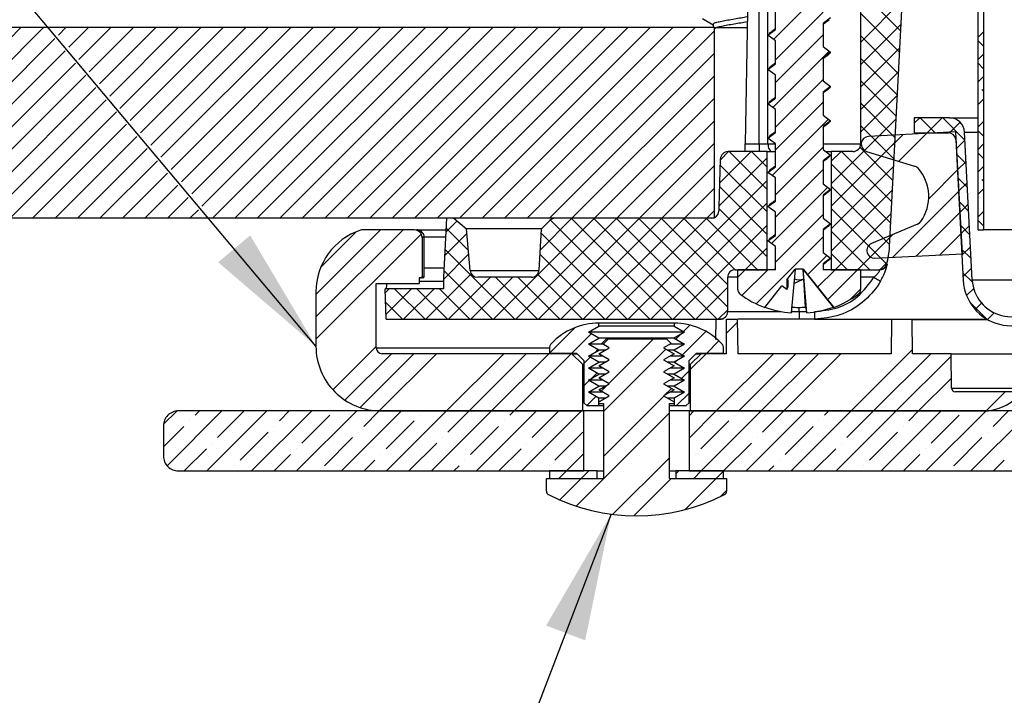
# Model space of a CAD drawing. Units: inches. Extents: x 2 to 154, y 1 to 99.
# Drawn here: x 19 to 27, y 19 to 24 of the extents above; entities that cross this region are included whole.
import ezdxf

# ---------------------------------------------------------------- set-up
doc = ezdxf.new("R2010")
doc.units = ezdxf.units.IN
doc.header["$MEASUREMENT"] = 0
doc.linetypes.add('SLD-Solid', pattern=[0])
doc.styles.get("Standard").update_dxf_attribs({"font": 'GOTHIC.TTF'})
doc.dimstyles.new('SLDDIMSTYLE3', dxfattribs={"dimtxt": 0, "dimasz": 1, "dimexe": 0, "dimexo": 0.0625, "dimgap": 0, "dimtad": 0, "dimtih": 1, "dimtoh": 1, "dimdec": 0, "dimrnd": 1e-09, "dimzin": 0, "dimdsep": 46, "dimtxsty": 'Standard', "dimsah": 1, "dimcen": 0.09, "dimadec": 0, "dimazin": 0, "dimtfac": 1, "dimtdec": 0, "dimtofl": 0, "dimtmove": 0, "dimatfit": 3, "dimfxl": 0, "dimfrac": 2, "dimtolj": 1, "dimtzin": 0, "dimarcsym": 0})

# ---------------------------------------------------------------- blocks, each defined once
blk = doc.blocks.new('SW_HATCH_1')
at = {"color": 0, "linetype": 'SLD-Solid', "lineweight": 0}
for p, q in [((-1.2433, -6.5466), (-1.6331, -6.9364)), ((-0.9473, -6.5556), (-0.6317, -6.8712)), ((-0.619, -6.6294), (-0.9473, -6.9577)), ((-1.2433, -6.7233), (-1.6183, -7.0983)), ((-0.9473, -6.7324), (-0.6405, -7.0392)), ((-7.5515, -6.8444), (-9.0515, -8.3444)), ((-7.3747, -6.8444), (-8.8747, -8.3444)), ((-7.1979, -6.8444), (-7.2565, -6.9029)), ((-7.0212, -6.8444), (-7.1759, -6.9991)), ((-6.8444, -6.8444), (-7.0953, -7.0953)), ((-6.6676, -6.8444), (-7.0148, -7.1915)), ((-6.4908, -6.8444), (-6.9342, -7.2877)), ((-6.3141, -6.8444), (-6.8536, -7.3839)), ((-6.1373, -6.8444), (-6.773, -7.4802)), ((-5.9605, -6.8444), (-6.6925, -7.5764)), ((-5.7837, -6.8444), (-6.6119, -7.6726)), ((-5.607, -6.8444), (-6.5313, -7.7688)), ((-5.4302, -6.8444), (-6.4507, -7.865)), ((-5.2534, -6.8444), (-6.3702, -7.9612)), ((-5.0766, -6.8444), (-6.2896, -8.0574)), ((-4.8998, -6.8444), (-6.209, -8.1536)), ((-4.7231, -6.8444), (-6.1284, -8.2498)), ((-4.5463, -6.8444), (-6.0463, -8.3444)), ((-4.3695, -6.8444), (-5.8695, -8.3444)), ((-4.1927, -6.8444), (-5.6927, -8.3444)), ((-4.016, -6.8444), (-5.516, -8.3444)), ((-3.8392, -6.8444), (-5.3392, -8.3444)), ((-3.6624, -6.8444), (-5.1624, -8.3444)), ((-3.4856, -6.8444), (-4.9856, -8.3444)), ((-3.3089, -6.8444), (-4.8089, -8.3444)), ((-3.1321, -6.8444), (-4.6321, -8.3444)), ((-2.9553, -6.8444), (-4.4553, -8.3444)), ((-2.7785, -6.8444), (-4.2785, -8.3444)), ((-2.6018, -6.8444), (-4.1018, -8.3444)), ((-2.425, -6.8444), (-3.925, -8.3444)), ((-2.2482, -6.8444), (-3.7482, -8.3444)), ((-2.0968, -6.8697), (-3.5714, -8.3444)), ((-0.6288, -6.816), (-0.9473, -7.1345)), ((0.0182, -6.8761), (-0.0268, -6.921)), ((-7.2844, -6.9309), (-8.6979, -8.3444)), ((-1.2433, -6.9001), (-1.6183, -7.2751)), ((-0.9473, -6.9092), (-0.6493, -7.2071)), ((0.0182, -6.9908), (-0.0268, -6.9458)), ((-7.2039, -7.0271), (-8.5212, -8.3444)), ((-2.0968, -7.0465), (-3.3946, -8.3444)), ((-1.1961, -7.0297), (-1.6386, -7.4722)), ((-0.6386, -7.0026), (-0.9473, -7.3112)), ((-7.1233, -7.1233), (-8.3444, -8.3444)), ((-0.9473, -7.086), (-0.6581, -7.3751)), ((0.0182, -7.0528), (-0.0268, -7.0978)), ((0.0182, -7.1676), (-0.0268, -7.1226)), ((-0.6484, -7.1891), (-0.9473, -7.488)), ((-7.0427, -7.2195), (-8.1676, -8.3444)), ((-2.0968, -7.2233), (-3.2179, -8.3444)), ((-1.2433, -7.2537), (-1.6183, -7.6287)), ((-0.9473, -7.2627), (-0.6669, -7.5431)), ((0.0182, -7.2296), (-0.0268, -7.2746)), ((-6.9621, -7.3157), (-7.9908, -8.3444)), ((0.0182, -7.3444), (0.0051, -7.3312)), ((-6.8816, -7.4119), (-7.8141, -8.3444)), ((-2.0968, -7.4001), (-3.0411, -8.3444)), ((-1.2433, -7.4304), (-1.6183, -7.8054)), ((-0.6581, -7.3757), (-0.9473, -7.6648)), ((0.0182, -7.4064), (-0.0268, -7.4514)), ((-6.801, -7.5081), (-7.6373, -8.3444)), ((-0.9473, -7.4395), (-0.6757, -7.7111)), ((-2.0968, -7.5768), (-2.8643, -8.3444)), ((-1.2016, -7.5656), (-1.6441, -8.0081)), ((-0.6679, -7.5622), (-1.1788, -8.073)), ((-0.4833, -7.5544), (-0.5258, -7.5968)), ((-0.4789, -7.5544), (-0.3608, -7.6725)), ((-0.3065, -7.5544), (-0.4246, -7.6725)), ((-0.3021, -7.5544), (-0.1276, -7.7289)), ((0.0182, -7.5832), (-0.0268, -7.6282)), ((-6.7204, -7.6043), (-7.4605, -8.3444)), ((-0.9473, -7.6163), (-0.6845, -7.879)), ((-0.1648, -7.5894), (-0.2485, -7.6732)), ((0.0182, -7.6979), (-0.0268, -7.6529)), ((-6.6398, -7.7005), (-7.2837, -8.3444)), ((-0.8023, -7.6966), (-0.9164, -7.8107)), ((-0.6157, -7.6868), (-0.7831, -7.8542)), ((-0.4292, -7.677), (-0.6477, -7.8956)), ((-0.1276, -7.729), (-0.195, -7.7964)), ((-6.5593, -7.7967), (-7.107, -8.3444)), ((-2.0968, -7.7536), (-2.6875, -8.3444)), ((-1.809, -7.8194), (-2.0551, -8.0655)), ((-1.9858, -7.8194), (-2.0504, -7.884)), ((-1.9816, -7.8194), (-1.6828, -8.1182)), ((-1.8048, -7.8194), (-1.6828, -7.9415)), ((-1.2433, -7.784), (-1.6183, -8.159)), ((-0.6777, -7.7488), (-1.1788, -8.2498)), ((-1.1019, -7.8194), (-1.1788, -7.8963)), ((-1.0977, -7.8194), (-0.7021, -8.215)), ((-0.9541, -7.7862), (-0.6933, -8.047)), ((0.0182, -7.7599), (-0.0268, -7.8049)), ((-6.4787, -7.8929), (-6.9302, -8.3444)), ((-1.6828, -7.8699), (-2.0599, -8.2471)), ((-0.1927, -7.8405), (-0.1178, -7.9154)), ((-0.1188, -7.897), (-0.1862, -7.9644)), ((0.0182, -7.8747), (-0.0268, -7.8297)), ((-2.0968, -7.9304), (-2.5108, -8.3444)), ((-2.0515, -7.9263), (-1.6828, -8.295)), ((-1.2433, -7.9608), (-1.6183, -8.3358)), ((-1.1788, -7.9151), (-0.7109, -8.3829)), ((-0.6875, -7.9353), (-1.1788, -8.4266)), ((-0.1825, -7.9607), (-0.4125, -8.1907)), ((0.0182, -7.9367), (-0.0268, -7.9817)), ((-6.3981, -7.9891), (-6.7534, -8.3444)), ((-1.6828, -8.0467), (-2.7754, -9.1394)), ((-0.1829, -8.0271), (-0.108, -8.102)), ((0.0182, -8.0515), (0.0051, -8.0383)), ((-6.3175, -8.0853), (-6.5766, -8.3444)), ((-2.0968, -8.1072), (-2.334, -8.3444)), ((-2.056, -8.0986), (-1.6828, -8.4718)), ((-1.2071, -8.1014), (-1.6496, -8.5439)), ((-1.1788, -8.0919), (-0.7197, -8.5509)), ((-0.6973, -8.1219), (-1.1788, -8.6034)), ((-0.1737, -8.1287), (-0.6974, -8.6524)), ((-0.11, -8.0649), (-0.1774, -8.1324)), ((0.0182, -8.1135), (-0.0268, -8.1585)), ((-6.237, -8.1815), (-6.3998, -8.3444)), ((-6.1564, -8.2777), (-6.2231, -8.3444)), ((-1.6828, -8.2235), (-2.5987, -9.1394)), ((-2.0968, -8.2839), (-2.1572, -8.3444)), ((-2.0607, -8.2706), (-1.6828, -8.6486)), ((-1.1788, -8.2687), (-0.7431, -8.7044)), ((-0.1732, -8.2136), (-0.0983, -8.2885)), ((-0.1012, -8.2329), (-0.1686, -8.3003)), ((-3.0411, -8.3444), (-3.8361, -9.1394)), ((-2.8643, -8.3444), (-3.6593, -9.1394)), ((-2.6875, -8.3444), (-3.4825, -9.1394)), ((-3.2179, -8.3444), (-3.4694, -8.5959)), ((-3.3872, -8.3584), (-2.6061, -9.1394)), ((-2.5108, -8.3444), (-3.3058, -9.1394)), ((-3.2244, -8.3444), (-2.4294, -9.1394)), ((-2.334, -8.3444), (-3.129, -9.1394)), ((-3.0476, -8.3444), (-2.2526, -9.1394)), ((-2.1572, -8.3444), (-2.9522, -9.1394)), ((-2.8708, -8.3444), (-2.0758, -9.1394)), ((-2.694, -8.3444), (-1.9933, -9.0452)), ((-2.5173, -8.3444), (-1.9933, -8.8684)), ((-2.3405, -8.3444), (-1.9354, -8.7494)), ((-2.1637, -8.3444), (-1.7587, -8.7494)), ((-1.2433, -8.3143), (-1.6183, -8.6893)), ((-0.707, -8.3084), (-1.148, -8.7494)), ((-0.1649, -8.2966), (-0.5109, -8.6426)), ((0.0182, -8.2903), (-0.0268, -8.3353)), ((0.0182, -8.405), (-0.0268, -8.36)), ((-4.7237, -8.436), (-5.2318, -8.9441)), ((-4.5469, -8.436), (-5.2318, -9.1208)), ((-4.122, -8.3647), (-4.211, -8.4537)), ((-4.2093, -8.4202), (-4.0333, -8.5962)), ((-1.6828, -8.4003), (-2.4219, -9.1394)), ((-0.1634, -8.4002), (-0.0885, -8.4751)), ((-0.0924, -8.4009), (-0.1598, -8.4683)), ((-4.4036, -8.4695), (-5.2318, -9.2976)), ((-4.9162, -8.4518), (-5.1932, -8.7288)), ((-4.0448, -8.4642), (-4.2208, -8.6402)), ((-3.4623, -8.46), (-2.7829, -9.1394)), ((-1.2433, -8.4911), (-1.7698, -9.0176)), ((-1.1788, -8.4455), (-0.8748, -8.7494)), ((-0.7168, -8.495), (-0.9712, -8.7494)), ((-0.6954, -8.4736), (-0.8718, -8.65)), ((-0.1561, -8.4646), (-0.3243, -8.6328)), ((-4.2181, -8.5881), (-3.6668, -9.1394)), ((-1.6828, -8.577), (-1.8551, -8.7494)), ((-0.1536, -8.5867), (-0.0787, -8.6616)), ((-0.0836, -8.5689), (-0.151, -8.6363)), ((-4.0306, -8.6268), (-4.2297, -8.8259)), ((-3.4711, -8.628), (-2.9597, -9.1394)), ((-1.2126, -8.6372), (-1.3651, -8.7898)), ((-1.1788, -8.6222), (-1.0516, -8.7494)), ((-1.8551, -8.7494), (-1.9138, -8.8081)), ((-1.6783, -8.7494), (-1.8815, -8.9526)), ((-1.148, -8.7494), (-1.2863, -8.8877)), ((-0.9712, -8.7494), (-1.2076, -8.9857)), ((-0.7407, -8.6956), (-0.794, -8.749)), ((-0.0748, -8.7368), (-0.1422, -8.8043)), ((-4.0096, -8.7826), (-4.3664, -9.1394)), ((-4.2269, -8.7561), (-3.8436, -9.1394)), ((-3.8596, -8.8094), (-4.1896, -9.1394)), ((-3.6829, -8.8094), (-4.0129, -9.1394)), ((-3.82, -8.8094), (-3.49, -9.1394)), ((-3.6432, -8.8094), (-3.3132, -9.1394)), ((-3.4899, -8.7859), (-3.1365, -9.1394)), ((-0.1438, -8.7733), (-0.0683, -8.8488)), ((-4.6568, -8.8994), (-4.6858, -8.9284)), ((-4.48, -8.8994), (-4.6798, -9.0992)), ((-4.6139, -8.8994), (-4.3739, -9.1394)), ((-4.3032, -8.8994), (-4.5432, -9.1394)), ((-4.4371, -8.8994), (-4.1971, -9.1394)), ((-4.2604, -8.8994), (-4.0204, -9.1394)), ((-1.9933, -8.8876), (-2.2451, -9.1394)), ((-0.9478, -8.9027), (-1.0295, -8.9844)), ((-0.0586, -8.8975), (-0.1144, -8.9532)), ((-4.683, -9.007), (-4.5507, -9.1394)), ((-0.0892, -9.0047), (0.0443, -9.1382)), ((0.0031, -9.0125), (-0.0471, -9.0627)), ((-1.9933, -9.0643), (-2.0683, -9.1394)), ((0.1031, -9.0893), (0.0506, -9.1418)), ((-3.1957, -9.2061), (-3.3959, -9.4063)), ((-3.0061, -9.1933), (-3.0072, -9.1943)), ((-2.291, -9.1853), (-2.3419, -9.2362)), ((-1.9179, -9.1657), (-2.0022, -9.25)), ((-3.0663, -9.2535), (-3.2191, -9.4063)), ((-2.3644, -9.2587), (-2.4018, -9.2961)), ((-2.1642, -9.2353), (-2.3497, -9.4207)), ((-4.7577, -9.3539), (-5.0985, -9.6947)), ((-2.9302, -9.2941), (-2.9729, -9.3369)), ((-2.5766, -9.2941), (-2.9285, -9.646)), ((-2.062, -9.3098), (-2.1585, -9.4063)), ((-4.6381, -9.411), (-5.0033, -9.7763)), ((-4.4613, -9.411), (-4.8846, -9.8344)), ((-4.2845, -9.411), (-4.7344, -9.8609)), ((-3.7542, -9.411), (-4.2042, -9.861)), ((-3.5774, -9.411), (-4.0274, -9.861)), ((-3.4006, -9.411), (-3.8506, -9.861)), ((-3.2239, -9.411), (-3.6739, -9.861)), ((-3.074, -9.438), (-3.1242, -9.4882)), ((-3.0141, -9.3781), (-3.036, -9.4)), ((-2.4805, -9.3747), (-2.9707, -9.8649)), ((-2.1632, -9.411), (-2.2856, -9.5335)), ((-1.6329, -9.411), (-2.0829, -9.861)), ((-1.4561, -9.411), (-1.9061, -9.861)), ((-1.2793, -9.411), (-1.7293, -9.861)), ((-1.1025, -9.411), (-1.5525, -9.861)), ((-0.54, -9.3789), (-1.0222, -9.861)), ((-0.3954, -9.411), (-0.8454, -9.861)), ((-0.2364, -9.4288), (-0.6687, -9.861)), ((-2.3933, -9.4643), (-2.4096, -9.4806)), ((-3.0218, -9.5626), (-3.0649, -9.6056)), ((-2.2974, -9.5453), (-2.3574, -9.6052)), ((-3.0817, -9.6225), (-3.1242, -9.6649)), ((-2.94, -9.6576), (-2.9884, -9.7059)), ((-0.2334, -9.6026), (-0.4919, -9.861)), ((-3.0296, -9.7471), (-3.1014, -9.8189)), ((-2.4959, -9.7438), (-2.9707, -10.2185)), ((-2.436, -9.6839), (-2.492, -9.7398)), ((-2.2974, -9.7221), (-2.3951, -9.8197)), ((0.1884, -9.711), (0.039, -9.8605)), ((-6.3262, -9.8618), (-6.4306, -9.9661)), ((-5.972, -9.861), (-6.403, -10.2921)), ((-6.1821, -9.8944), (-6.1487, -9.861)), ((-5.6184, -9.861), (-6.0908, -10.3335)), ((-6.0053, -10.0712), (-5.7952, -9.861)), ((-5.2649, -9.861), (-5.7373, -10.3335)), ((-5.5192, -9.9386), (-5.4416, -9.861)), ((-4.9113, -9.861), (-5.3837, -10.3335)), ((-5.3424, -10.1154), (-5.1215, -9.8944)), ((-4.5577, -9.861), (-5.0302, -10.3335)), ((-4.8563, -9.9828), (-4.7345, -9.861)), ((-4.2042, -9.861), (-4.6766, -10.3335)), ((-4.4144, -9.8944), (-4.4144, -9.8944)), ((-3.8506, -9.861), (-4.3231, -10.3335)), ((-4.1934, -10.027), (-4.0274, -9.861)), ((-3.4971, -9.861), (-3.9695, -10.3335)), ((-3.7073, -9.8944), (-3.6739, -9.861)), ((-3.1435, -9.861), (-3.616, -10.3335)), ((-3.5305, -10.0712), (-3.3203, -9.861)), ((-2.451, -9.8756), (-3.1862, -10.6108)), ((-3.136, -9.8535), (-3.1435, -9.861)), ((-2.0829, -9.861), (-2.2974, -10.0756)), ((-2.2974, -9.8988), (-2.2596, -9.861)), ((-1.7293, -9.861), (-2.2018, -10.3335)), ((-1.9395, -9.8944), (-1.9395, -9.8944)), ((-1.3758, -9.861), (-1.8482, -10.3335)), ((-1.7185, -10.027), (-1.5525, -9.861)), ((-1.0222, -9.861), (-1.4947, -10.3335)), ((-1.2324, -9.8944), (-1.199, -9.861)), ((-0.6687, -9.861), (-1.1411, -10.3335)), ((-1.0556, -10.0712), (-0.8454, -9.861)), ((-0.3151, -9.861), (-0.7875, -10.3335)), ((-0.5695, -9.9386), (-0.4919, -9.861)), ((0.0384, -9.861), (-0.434, -10.3335)), ((-0.3927, -10.1154), (-0.1717, -9.8944)), ((0.392, -9.861), (-0.0804, -10.3335)), ((0.0934, -9.9828), (0.2152, -9.861)), ((-6.4313, -10.1436), (-6.2705, -9.9828)), ((-6.2263, -9.9386), (-6.2263, -9.9386)), ((-5.5634, -9.9828), (-5.5634, -9.9828)), ((-4.6795, -10.1596), (-4.4586, -9.9386)), ((-4.0166, -10.2038), (-3.7956, -9.9828)), ((-3.7514, -9.9386), (-3.7514, -9.9386)), ((-2.2047, -10.1596), (-1.9837, -9.9386)), ((-1.5417, -10.2038), (-1.3208, -9.9828)), ((-1.2766, -9.9386), (-1.2766, -9.9386)), ((-0.6137, -9.9828), (-0.6137, -9.9828)), ((-5.8286, -10.248), (-5.6076, -10.027)), ((-4.9005, -10.027), (-4.9005, -10.027)), ((-3.3537, -10.248), (-3.1327, -10.027)), ((-0.8788, -10.248), (-0.6579, -10.027)), ((0.0493, -10.027), (0.0493, -10.027)), ((-6.0495, -10.1154), (-6.0495, -10.1154)), ((-5.1657, -10.2922), (-4.9447, -10.0712)), ((-4.4999, -10.3335), (-4.2818, -10.1154)), ((-4.2376, -10.0712), (-4.2376, -10.0712)), ((-3.5747, -10.1154), (-3.5747, -10.1154)), ((-2.025, -10.3335), (-1.8069, -10.1154)), ((-1.7627, -10.0712), (-1.7627, -10.0712)), ((-1.0998, -10.1154), (-1.0998, -10.1154)), ((-0.2159, -10.2922), (0.0051, -10.0712)), ((-6.2676, -10.3335), (-6.0937, -10.1596)), ((-5.5605, -10.3335), (-5.4308, -10.2038)), ((-5.3866, -10.1596), (-5.3866, -10.1596)), ((-4.7237, -10.2038), (-4.7237, -10.2038)), ((-3.7927, -10.3335), (-3.6189, -10.1596)), ((-3.1242, -10.1953), (-3.2624, -10.3335)), ((-2.2488, -10.2038), (-2.2488, -10.2038)), ((-1.3179, -10.3335), (-1.144, -10.1596)), ((-0.6108, -10.3335), (-0.4811, -10.2038)), ((-0.4369, -10.1596), (-0.4369, -10.1596)), ((-5.8728, -10.2922), (-5.8728, -10.2922)), ((-4.8534, -10.3335), (-4.7679, -10.248)), ((-4.1463, -10.3335), (-4.105, -10.2922)), ((-4.0608, -10.248), (-4.0608, -10.248)), ((-3.3979, -10.2922), (-3.3979, -10.2922)), ((-2.451, -10.2291), (-2.898, -10.6761)), ((-2.2974, -10.2524), (-2.293, -10.248)), ((-1.6714, -10.3335), (-1.6301, -10.2922)), ((-1.5859, -10.248), (-1.5859, -10.248)), ((-0.923, -10.2922), (-0.923, -10.2922)), ((0.0963, -10.3335), (0.1818, -10.248)), ((-3.2624, -10.3335), (-3.3215, -10.3925)), ((-3.0856, -10.3335), (-3.1447, -10.3925)), ((-2.3785, -10.3335), (-2.4008, -10.3557)), ((-2.2018, -10.3335), (-2.2608, -10.3925)), ((-2.0258, -10.3343), (-2.084, -10.3925)), ((-3.1447, -10.3925), (-3.3139, -10.5618)), ((-2.4376, -10.3925), (-2.7327, -10.6877)), ((-2.084, -10.3925), (-2.3305, -10.639)), ((-2.0022, -10.4874), (-2.0496, -10.5349))]:
    blk.add_line(p, q, dxfattribs=at)

msp = doc.modelspace()

# ---------------------------------------------------------------- linework, layer by layer
at = {"color": 7, "linetype": 'SLD-Solid', "lineweight": 30}
for p, q in [((26.3668, 31.1726), (26.3668, 22.7326)), ((26.4118, 31.1652), (26.4118, 22.7326)), ((25.4458, 26.3789), (25.4458, 23.4089)), ((25.6728, 22.5975), (25.8539, 26.0522)), ((24.7753, 24.3092), (24.7753, 24.4906)), ((24.201, 24.3964), (24.2863, 24.3459)), ((24.5561, 24.448), (24.538, 23.4089)), ((25.2088, 24.3999), (25.1503, 24.3556)), ((24.2968, 24.3239), (15.063, 24.3239)), ((24.2863, 24.3495), (24.2863, 24.3239)), ((24.2968, 22.8239), (24.2968, 24.3239)), ((24.2968, 24.3239), (24.5539, 24.3239)), ((25.1503, 24.3556), (25.1503, 24.1742)), ((24.7168, 24.2649), (24.7753, 24.3092)), ((24.7168, 24.2649), (24.7309, 24.278)), ((24.7753, 24.2206), (24.7168, 24.2649)), ((24.7753, 24.0392), (24.7753, 24.2206)), ((25.1503, 24.1742), (25.2088, 24.1299)), ((25.2088, 24.1299), (25.1503, 24.0856)), ((25.1503, 24.0856), (25.1503, 23.9042)), ((24.7168, 23.9949), (24.7753, 24.0392)), ((24.7168, 23.9949), (24.7309, 24.008)), ((24.7753, 23.9506), (24.7168, 23.9949)), ((24.7753, 23.7692), (24.7753, 23.9506)), ((25.1503, 23.9042), (25.2088, 23.8599)), ((25.2088, 23.8599), (25.1503, 23.8156)), ((25.1503, 23.8156), (25.1503, 23.6342)), ((24.7168, 23.7249), (24.7753, 23.7692)), ((24.7168, 23.7249), (24.7309, 23.738)), ((24.7753, 23.6806), (24.7168, 23.7249)), ((24.7753, 23.4992), (24.7753, 23.6806)), ((25.1503, 23.6342), (25.2088, 23.5899)), ((25.2088, 23.5899), (25.1503, 23.5456)), ((25.1503, 23.5456), (25.1503, 23.3642)), ((25.8678, 23.6139), (25.8678, 23.4958)), ((26.1448, 23.6139), (25.8678, 23.6139)), ((26.1448, 23.6139), (26.3668, 23.6139)), ((24.7168, 23.4549), (24.7753, 23.4992)), ((24.7168, 23.4549), (24.7309, 23.468)), ((26.1956, 23.5034), (25.5075, 23.4673)), ((25.8678, 23.4958), (26.136, 23.4958)), ((26.2458, 22.5447), (26.1956, 23.5034)), ((26.3237, 22.3384), (26.2627, 23.502)), ((24.538, 23.4089), (24.6466, 23.4089)), ((24.6466, 23.4089), (24.6466, 23.3489)), ((24.6466, 23.4089), (24.7169, 23.4089)), ((24.7753, 23.4106), (24.7168, 23.4549)), ((24.7753, 23.2292), (24.7753, 23.4106)), ((26.195, 23.4398), (26.2529, 22.3347)), ((24.7108, 23.3489), (24.4034, 23.3489)), ((24.7108, 22.4189), (24.7108, 23.3489)), ((24.7108, 23.3489), (24.7753, 23.3489)), ((25.1503, 23.3642), (25.2088, 23.3199)), ((25.2088, 23.3199), (25.1503, 23.2756)), ((25.1748, 23.3489), (25.2148, 23.3489)), ((25.2148, 23.3489), (25.2148, 22.4189)), ((25.3858, 23.3489), (25.2148, 23.3489)), ((25.4931, 23.35), (25.8697, 23.2348)), ((24.3335, 22.9139), (24.3434, 23.2904)), ((25.1503, 23.2756), (25.1503, 23.0942)), ((24.7168, 23.1849), (24.7753, 23.2292)), ((24.7168, 23.1849), (24.7309, 23.198)), ((24.7753, 23.1406), (24.7168, 23.1849)), ((24.7753, 22.9592), (24.7753, 23.1406)), ((25.1503, 23.0942), (25.2088, 23.0499)), ((25.2088, 23.0499), (25.1503, 23.0056)), ((25.1503, 23.0056), (25.1503, 22.8242)), ((24.7168, 22.9149), (24.7753, 22.9592)), ((24.7168, 22.9149), (24.7309, 22.928)), ((24.7753, 22.8706), (24.7168, 22.9149)), ((24.7753, 22.6892), (24.7753, 22.8706)), ((24.2968, 22.8239), (14.688, 22.8239)), ((22.1883, 22.8239), (22.1639, 22.3589)), ((22.2474, 22.8239), (22.1883, 22.8239)), ((22.2474, 22.8239), (22.3455, 22.7415)), ((22.9328, 22.7366), (23.0025, 22.8063)), ((24.2717, 22.8239), (23.0449, 22.8239)), ((25.1503, 22.8242), (25.2088, 22.7799)), ((25.2088, 22.7799), (25.1503, 22.7356)), ((25.8937, 22.7776), (25.5311, 22.6238)), ((21.9362, 22.7323), (21.5306, 22.7323)), ((21.9536, 22.7323), (22.1835, 22.7323)), ((22.3742, 22.4136), (22.3455, 22.7415)), ((22.9377, 22.7415), (22.3455, 22.7415)), ((22.9328, 22.7366), (22.916, 22.4157)), ((25.1503, 22.7356), (25.1503, 22.5542)), ((26.3668, 22.7326), (26.4118, 22.7326)), ((27.2119, 22.7326), (26.4118, 22.7326)), ((21.9962, 22.6723), (21.9962, 22.3663)), ((22.0136, 22.6723), (21.9962, 22.6723)), ((22.0136, 22.3663), (22.0136, 22.6723)), ((22.0136, 22.3663), (22.0136, 22.6723)), ((22.0136, 22.3663), (22.0136, 22.6723)), ((22.0136, 22.6723), (22.0136, 22.6723)), ((24.7168, 22.6449), (24.7753, 22.6892)), ((24.7168, 22.6449), (24.7309, 22.658)), ((24.7753, 22.6006), (24.7168, 22.6449)), ((24.7753, 22.4192), (24.7753, 22.6006)), ((25.1503, 22.5542), (25.2088, 22.5099)), ((25.5577, 22.5086), (26.2458, 22.5447)), ((25.2088, 22.5099), (25.1503, 22.4656)), ((25.1503, 22.4656), (25.1503, 22.4189)), ((25.65, 22.4622), (25.6561, 22.4622)), ((22.0136, 22.4322), (22.1678, 22.4322)), ((24.4603, 22.4189), (24.7108, 22.4189)), ((24.4798, 22.2619), (24.4798, 22.4189)), ((24.7748, 22.4189), (24.4798, 22.4189)), ((24.7753, 22.4257), (24.7682, 22.4201)), ((24.7748, 22.4189), (24.7753, 22.4192)), ((24.8653, 22.3389), (24.9321, 22.4219)), ((24.9313, 22.4209), (24.9003, 22.0786)), ((24.9936, 22.4219), (24.9321, 22.4219)), ((25.2317, 22.1239), (24.9929, 22.4219)), ((24.998, 22.348), (24.9929, 22.4219)), ((25.0225, 22.0786), (24.9929, 22.4219)), ((24.9936, 22.4219), (25.2345, 22.1222)), ((25.4458, 22.4189), (25.1503, 22.4189)), ((25.2148, 22.4189), (25.5924, 22.4189)), ((25.4458, 22.4189), (25.4458, 22.2619)), ((25.5985, 22.4189), (25.5924, 22.4189)), ((21.6359, 22.3095), (21.9729, 22.3095)), ((21.6359, 21.8045), (21.6359, 22.3095)), ((21.9844, 22.3545), (21.9729, 22.3545)), ((21.9729, 22.3545), (21.9729, 22.3095)), ((21.9729, 22.3289), (22.1639, 22.3289)), ((22.0018, 22.3545), (21.9844, 22.3545)), ((21.9962, 22.3663), (22.0136, 22.3663)), ((22.0136, 22.3663), (22.0136, 22.3663)), ((22.1639, 22.3589), (22.1639, 22.2689)), ((22.8561, 22.3589), (22.434, 22.3589)), ((24.4003, 22.0889), (24.4003, 22.3589)), ((24.8653, 22.3389), (24.8653, 22.2624)), ((24.9982, 22.3456), (24.998, 22.348)), ((25.0135, 22.1239), (24.9981, 22.3463)), ((21.1618, 22.245), (21.1618, 21.8172)), ((21.7152, 22.0289), (21.7068, 22.2689)), ((22.1639, 22.2689), (21.7068, 22.2689)), ((24.6912, 22.1222), (24.8271, 22.2914)), ((24.8653, 22.2624), (24.8271, 22.2914)), ((24.8653, 22.2624), (24.8744, 22.2813)), ((24.9628, 22.0889), (24.9628, 22.0289)), ((21.7152, 22.0289), (24.3403, 22.0289)), ((23.9781, 21.9982), (23.3875, 21.9982)), ((23.3875, 21.9745), (23.3875, 21.9982)), ((23.9781, 21.9982), (23.9781, 21.9745)), ((24.3074, 21.8697), (24.3101, 22.0289)), ((24.3074, 21.8697), (24.3101, 22.0289)), ((24.3676, 22.0289), (24.3403, 22.0289)), ((24.3914, 21.7572), (24.3914, 22.0289)), ((24.3914, 22.0289), (24.4753, 22.0289)), ((24.4753, 22.0289), (24.48, 21.7572)), ((24.9628, 22.0289), (24.4788, 22.0289)), ((25.0828, 22.0289), (24.9628, 22.0289)), ((25.0828, 22.0289), (26.44, 22.0289)), ((25.6897, 22.0277), (25.6873, 21.7572)), ((25.8515, 22.0277), (25.6897, 22.0277)), ((25.8538, 21.7572), (25.8515, 22.0277)), ((25.8515, 22.0277), (26.442, 22.0277)), ((23.3057, 21.9273), (23.3875, 21.9745)), ((23.3875, 21.88), (23.3057, 21.9273)), ((24.0599, 21.9273), (23.3057, 21.9273)), ((23.9781, 21.9745), (23.3875, 21.9745)), ((23.9781, 21.9745), (24.0599, 21.9273)), ((24.0599, 21.9273), (23.9781, 21.88)), ((23.3057, 21.8328), (23.3875, 21.88)), ((23.9781, 21.88), (23.3875, 21.88)), ((23.41, 21.8376), (23.4466, 21.8741)), ((23.4466, 21.8741), (23.919, 21.8741)), ((23.919, 21.8741), (23.9556, 21.8376)), ((23.9781, 21.88), (24.0599, 21.8328)), ((22.9977, 21.7981), (22.9977, 21.7619)), ((22.9977, 21.7619), (23.2103, 21.7619)), ((23.2103, 21.7619), (23.2694, 21.7029)), ((23.3875, 21.7856), (23.3057, 21.8328)), ((23.4182, 21.8328), (23.3057, 21.8328)), ((23.3057, 21.7383), (23.3875, 21.7856)), ((23.3875, 21.756), (23.4693, 21.8033)), ((23.4387, 21.7856), (23.3875, 21.7856)), ((23.4693, 21.8033), (23.41, 21.8376)), ((23.9556, 21.8376), (23.8962, 21.8033)), ((23.8962, 21.8033), (23.9781, 21.756)), ((23.9781, 21.7856), (23.9269, 21.7856)), ((24.0599, 21.8328), (23.9474, 21.8328)), ((24.0599, 21.8328), (23.9781, 21.7856)), ((23.9781, 21.7856), (24.0599, 21.7383)), ((24.0962, 21.7029), (24.1552, 21.7619)), ((24.1552, 21.7619), (24.3678, 21.7619)), ((24.3055, 21.7572), (24.3056, 21.7619)), ((24.3055, 21.7572), (24.3056, 21.7619)), ((24.3678, 21.7619), (24.3678, 21.7981)), ((23.1749, 21.7572), (21.6832, 21.7572)), ((23.1749, 21.7572), (23.2576, 21.6745)), ((23.1749, 21.7572), (23.2151, 21.7572)), ((23.2694, 21.7029), (23.2694, 21.3722)), ((23.3875, 21.6911), (23.3057, 21.7383)), ((23.4182, 21.7383), (23.3057, 21.7383)), ((23.3057, 21.6438), (23.3875, 21.6911)), ((23.4693, 21.7088), (23.3875, 21.756)), ((23.3875, 21.6615), (23.4693, 21.7088)), ((23.4387, 21.6911), (23.3875, 21.6911)), ((23.9781, 21.756), (23.8962, 21.7088)), ((23.8962, 21.7088), (23.9781, 21.6615)), ((23.9781, 21.6911), (23.9269, 21.6911)), ((24.0599, 21.7383), (23.9474, 21.7383)), ((24.0599, 21.7383), (23.9781, 21.6911)), ((23.9781, 21.6911), (24.0599, 21.6438)), ((24.0962, 21.3722), (24.0962, 21.7029)), ((24.108, 21.6745), (24.1907, 21.7572)), ((24.1505, 21.7572), (24.1907, 21.7572)), ((24.3914, 21.7572), (24.1907, 21.7572)), ((25.6873, 21.7572), (24.48, 21.7572)), ((26.1568, 21.7572), (25.8538, 21.7572)), ((26.1616, 21.4867), (26.1568, 21.7572)), ((26.1568, 21.7572), (34.9123, 21.7572)), ((23.2576, 21.6745), (23.2576, 21.3072)), ((23.2576, 21.6745), (23.2694, 21.6745)), ((23.3875, 21.5966), (23.3057, 21.6438)), ((23.4182, 21.6438), (23.3057, 21.6438)), ((23.4693, 21.6143), (23.3875, 21.6615)), ((23.3875, 21.5671), (23.4693, 21.6143)), ((23.9781, 21.6615), (23.8962, 21.6143)), ((23.8962, 21.6143), (23.9781, 21.5671)), ((24.0599, 21.6438), (23.9474, 21.6438)), ((24.0599, 21.6438), (23.9781, 21.5966)), ((24.0962, 21.6745), (24.108, 21.6745)), ((24.108, 21.3072), (24.108, 21.6745)), ((23.3057, 21.5493), (23.3875, 21.5966)), ((23.3875, 21.5021), (23.3057, 21.5493)), ((23.4182, 21.5493), (23.3057, 21.5493)), ((23.4387, 21.5966), (23.3875, 21.5966)), ((23.4693, 21.5198), (23.3875, 21.5671)), ((23.9781, 21.5671), (23.8962, 21.5198)), ((23.9781, 21.5966), (23.9269, 21.5966)), ((24.0599, 21.5493), (23.9474, 21.5493)), ((23.9781, 21.5966), (24.0599, 21.5493)), ((24.0599, 21.5493), (23.9781, 21.5021)), ((23.3057, 21.4548), (23.3875, 21.5021)), ((23.3875, 21.4076), (23.3057, 21.4548)), ((23.4182, 21.4548), (23.3057, 21.4548)), ((23.3875, 21.4726), (23.4693, 21.5198)), ((23.4387, 21.5021), (23.3875, 21.5021)), ((23.4693, 21.4253), (23.3875, 21.4726)), ((23.8962, 21.5198), (23.9781, 21.4726)), ((23.9781, 21.4726), (23.8962, 21.4253)), ((23.9781, 21.5021), (23.9269, 21.5021)), ((24.0599, 21.4548), (23.9474, 21.4548)), ((23.9781, 21.5021), (24.0599, 21.4548)), ((24.0599, 21.4548), (23.9781, 21.4076)), ((26.1616, 21.4867), (34.926, 21.4867)), ((26.6871, 21.4572), (26.1916, 21.4572)), ((23.3875, 21.3781), (23.4693, 21.4253)), ((23.4387, 21.4076), (23.3875, 21.4076)), ((23.3875, 21.3486), (23.3875, 21.4076)), ((23.3875, 21.3663), (23.3875, 21.3781)), ((23.8962, 21.4253), (23.9781, 21.3781)), ((23.9781, 21.4076), (23.9269, 21.4076)), ((23.9781, 21.4076), (23.9781, 21.3486)), ((23.9781, 21.3781), (23.9781, 21.3663)), ((23.2694, 21.3072), (20.0804, 21.3072)), ((21.6718, 21.3072), (23.2576, 21.3072)), ((23.293, 21.3486), (23.2694, 21.3722)), ((23.2694, 20.8348), (23.2694, 21.3072)), ((23.4229, 21.3072), (23.2694, 21.3072)), ((23.293, 21.3486), (23.3875, 21.3486)), ((23.3875, 21.3663), (23.4229, 21.3663)), ((23.3875, 21.3486), (23.4229, 21.3486)), ((23.4229, 21.3663), (23.4229, 20.7757)), ((23.9426, 21.3663), (23.9781, 21.3663)), ((23.9426, 20.7757), (23.9426, 21.3663)), ((23.9426, 21.3486), (23.9781, 21.3486)), ((24.0962, 21.3072), (23.9426, 21.3072)), ((23.9781, 21.3486), (24.0726, 21.3486)), ((24.0962, 21.3722), (24.0726, 21.3486)), ((24.0962, 21.3072), (24.0962, 20.8348)), ((34.931, 21.3072), (24.0962, 21.3072)), ((24.108, 21.3072), (26.4121, 21.3072)), ((19.9623, 21.1891), (19.9623, 20.9529)), ((20.0804, 20.8348), (23.2694, 20.8348)), ((22.9977, 20.8348), (22.9977, 20.7757)), ((23.3727, 20.8348), (22.9977, 20.8348)), ((23.3727, 20.7757), (23.3727, 20.8348)), ((23.3727, 20.8348), (23.4229, 20.8348)), ((23.9426, 20.8348), (23.9928, 20.8348)), ((23.9928, 20.8348), (23.9928, 20.7757)), ((24.3678, 20.8348), (23.9928, 20.8348)), ((24.0962, 20.8348), (34.9293, 20.8348)), ((24.3678, 20.7757), (24.3678, 20.8348)), ((22.9741, 20.6754), (22.9741, 20.7757)), ((22.9741, 20.7757), (23.4229, 20.7757)), ((22.9977, 20.7757), (23.3727, 20.7757)), ((23.9426, 20.7757), (24.3914, 20.7757)), ((23.9928, 20.7757), (24.3678, 20.7757)), ((24.3914, 20.7757), (24.3914, 20.6754))]:
    msp.add_line(p, q, dxfattribs=at)
at = {"color": 8, "linetype": 'SLD-Solid', "lineweight": 30}
for p, q in [((24.6466, 23.4089), (24.6466, 24.448)), ((24.7169, 24.265), (24.7169, 24.448)), ((24.7169, 23.995), (24.7169, 24.2649)), ((24.7169, 23.725), (24.7169, 23.9949)), ((24.7169, 23.455), (24.7169, 23.7249)), ((26.2627, 23.502), (26.3668, 23.502)), ((24.7169, 23.4089), (24.7169, 23.4549)), ((24.7169, 23.4089), (24.7753, 23.4089)), ((25.1503, 23.4089), (25.4458, 23.4089)), ((21.9949, 22.6784), (22.1807, 22.6784)), ((22.3742, 22.4136), (22.9158, 22.4136)), ((24.4798, 22.3589), (24.4003, 22.3589)), ((25.5507, 22.3589), (25.4458, 22.3589)), ((26.3237, 22.3384), (26.9754, 22.3384)), ((24.4003, 22.0889), (24.8209, 22.0889)), ((24.9013, 22.0889), (24.9628, 22.0889)), ((24.9628, 22.0889), (24.9628, 22.1222)), ((24.9628, 22.0889), (25.0197, 22.0889)), ((25.0828, 22.0856), (25.0828, 22.0289)), ((21.6359, 21.8045), (22.9981, 21.8045))]:
    msp.add_line(p, q, dxfattribs=at)
at = {"color": 7, "linetype": 'SLD-Solid', "lineweight": 30, "flags": 128}
for points in [[(24.5369, 23.3489), (24.5369, 23.35), (24.537, 23.3534), (24.5371, 23.359), (24.5372, 23.3664), (24.5374, 23.3755), (24.5376, 23.3859), (24.5377, 23.3972), (24.538, 23.4089)], [(24.7169, 23.4089), (24.7175, 23.3972), (24.7192, 23.3859), (24.722, 23.3755), (24.7258, 23.3664), (24.7305, 23.359), (24.7358, 23.3534), (24.7415, 23.35), (24.7474, 23.3489)], [(25.5507, 22.3589), (25.5606, 22.3531), (25.5702, 22.3476), (25.5791, 22.3424), (25.5869, 22.3379), (25.5934, 22.3342), (25.5983, 22.3314), (25.6014, 22.3296), (25.6026, 22.3289)]]:
    msp.add_lwpolyline(points, dxfattribs=at)
at = {"color": 7, "linetype": 'SLD-Solid', "lineweight": 0}
msp.add_arc((24.7378, 21.1084), 10.1952, 360, 80.80561, dxfattribs=at)
at = {"color": 7, "linetype": 'SLD-Solid', "lineweight": 30}
for centre, radius, start, end in [((26.1448, 23.4958), 0.1181, 3.00518, 89.9955), ((25.5106, 23.4074), 0.06, 93.00213, 252.99676), ((26.136, 23.4367), 0.0591, 2.99998, 89.99795), ((25.3858, 23.4089), 0.06, 269.997, 0.00468), ((24.4034, 23.2889), 0.06, 90.0003, 178.50096), ((25.8522, 23.1775), 0.06, 41.35551, 73.00813), ((25.6434, 22.9938), 0.3381, 324.64912, 41.35071), ((24.2717, 22.8839), 0.06, 269.99961, 354.94024), ((23.7648, 22.9288), 0.569, 354.93227, 358.50029), ((23.0449, 22.7638), 0.06, 90.00777, 134.98636), ((25.8702, 22.8329), 0.0601, 293.01904, 324.62784), ((21.6718, 22.245), 0.51, 108.29102, 179.99986), ((21.5306, 22.6726), 0.0597, 89.96513, 108.34239), ((21.9362, 22.6723), 0.06, 359.99532, 90.003), ((25.5546, 22.5685), 0.06, 113.00105, 272.99854), ((25.0737, 22.6289), 0.6, 343.87243, 357.00037), ((25.5924, 22.4789), 0.06, 269.9942, 343.87425), ((22.434, 22.4189), 0.06, 184.99591, 270.00321), ((22.8561, 22.4189), 0.06, 270.00523, 356.99566), ((24.4603, 22.3589), 0.06, 89.99819, 180.00181), ((25.5985, 22.4787), 0.0598, 269.97311, 290.904), ((21.9844, 22.3663), 0.0118, 269.97628, 0.00664), ((22.0018, 22.3663), 0.0118, 269.98232, 359.99206), ((22.0018, 22.3663), 0.0118, 269.98405, 0.03304), ((34.3066, 22.6728), 9.4403, 181.97157, 182.377), ((24.9607, 22.419), 0.0802, 242.3026, 297.6974), ((26.6288, 22.3544), 0.3763, 183.00025, 329.03605), ((26.6288, 22.3544), 0.3055, 183.00005, 329.03595), ((24.5248, 22.2619), 0.045, 180.00831, 233.83023), ((24.9627, 22.8607), 0.7868, 233.82981, 249.8144), ((24.963, 22.8608), 0.7869, 290.18647, 306.16932), ((25.4008, 22.2619), 0.045, 306.17564, 359.99023), ((24.3403, 22.0889), 0.06, 269.997, 359.99796), ((24.9612, 22.8644), 0.7881, 249.97301, 265.57055), ((24.9565, 23.0767), 0.9545, 266.57278, 273.42722), ((25.3203, 22.1609), 0.309, 186.86704, 195.43588), ((24.9614, 22.8664), 0.7901, 274.43225, 290.00284), ((25.2356, 22.1273), 0.00513, 220.63452, 258.2118), ((23.3875, 21.4809), 0.5173, 89.99817, 136.1923), ((23.9781, 21.4809), 0.5173, 43.80732, 90.00201), ((23.0568, 21.7981), 0.059, 136.1846, 180.00943), ((24.3088, 21.7981), 0.059, 359.98891, 43.8213), ((21.6718, 21.8172), 0.51, 179.99971, 270.00029), ((21.6832, 21.8045), 0.0473, 180.00783, 269.99217), ((26.1916, 21.4872), 0.03, 181.00385, 269.99653), ((26.4121, 21.6822), 0.375, 270.00053, 317.15422), ((20.0804, 21.1891), 0.1181, 89.99921, 179.99994), ((20.0804, 20.9529), 0.1181, 180.00006, 270.00079), ((23.0037, 20.6754), 0.0295, 179.99832, 242.59976), ((23.6828, 21.9864), 1.5059, 242.61312, 297.38688), ((24.3619, 20.6754), 0.0295, 297.39312, 0.00319)]:
    msp.add_arc(centre, radius, start, end, dxfattribs=at)
at = {"color": 8, "linetype": 'SLD-Solid', "lineweight": 30}
msp.add_arc((25.5985, 22.4789), 0.06, 290.87161, 343.87334, dxfattribs=at)
at = {"color": 7, "linetype": 'SLD-Solid', "lineweight": 30}
for points, knots in [([(24.2877, 24.3495), (24.2891, 24.3522), (24.2941, 24.3625), (24.3209, 24.367), (24.3556, 24.3761), (24.4025, 24.3845), (24.453, 24.3936), (24.5037, 24.4019), (24.538, 24.4077), (24.5544, 24.4129), (24.5555, 24.4132)], [0, 0, 0, 0, 0.031442, 0.120287, 0.25933, 0.434336, 0.626895, 0.814812, 0.987955, 1, 1, 1, 1]), ([(24.5548, 24.3712), (24.5539, 24.371), (24.5373, 24.3663), (24.503, 24.3599), (24.452, 24.3518), (24.4012, 24.3429), (24.3554, 24.3335), (24.3188, 24.3272), (24.3, 24.3188), (24.2928, 24.3155)], [0, 0, 0, 0, 0.00955, 0.19346, 0.388783, 0.587801, 0.769598, 0.912886, 1, 1, 1, 1]), ([(25.1503, 24.349), (25.1565, 24.3539), (25.1723, 24.3665), (25.1882, 24.379), (25.1979, 24.3866)], [0, 0, 0, 0, 0.389611, 1, 1, 1, 1]), ([(24.7753, 24.3157), (24.7691, 24.3108), (24.7533, 24.2982), (24.7374, 24.2857), (24.7277, 24.2781)], [0, 0, 0, 0, 0.391699, 1, 1, 1, 1]), ([(25.1503, 24.079), (25.1565, 24.0839), (25.1723, 24.0965), (25.1882, 24.109), (25.1979, 24.1166)], [0, 0, 0, 0, 0.389583, 1, 1, 1, 1]), ([(25.1938, 24.1166), (25.2009, 24.1196), (25.2085, 24.1227), (25.2088, 24.1296), (25.2088, 24.1299)], [0, 0, 0, 0, 0.947811, 1, 1, 1, 1]), ([(24.7753, 24.0457), (24.7691, 24.0408), (24.7533, 24.0282), (24.7374, 24.0157), (24.7277, 24.0081)], [0, 0, 0, 0, 0.391727, 1, 1, 1, 1]), ([(25.1938, 23.8466), (25.2009, 23.8496), (25.2085, 23.8527), (25.2088, 23.8596), (25.2088, 23.8599)], [0, 0, 0, 0, 0.948137, 1, 1, 1, 1]), ([(24.7753, 23.7757), (24.7691, 23.7708), (24.7533, 23.7582), (24.7374, 23.7457), (24.7277, 23.7381)], [0, 0, 0, 0, 0.391771, 1, 1, 1, 1]), ([(25.1503, 23.809), (25.1565, 23.8139), (25.1723, 23.8265), (25.1882, 23.839), (25.1979, 23.8466)], [0, 0, 0, 0, 0.389583, 1, 1, 1, 1]), ([(25.1503, 23.539), (25.1565, 23.5439), (25.1723, 23.5565), (25.1882, 23.569), (25.1979, 23.5766)], [0, 0, 0, 0, 0.389611, 1, 1, 1, 1]), ([(25.1938, 23.5766), (25.2009, 23.5796), (25.2085, 23.5827), (25.2088, 23.5896), (25.2088, 23.5899)], [0, 0, 0, 0, 0.947811, 1, 1, 1, 1]), ([(24.7753, 23.5057), (24.7691, 23.5008), (24.7533, 23.4882), (24.7374, 23.4757), (24.7277, 23.4681)], [0, 0, 0, 0, 0.391699, 1, 1, 1, 1]), ([(25.1938, 23.3066), (25.2009, 23.3096), (25.2085, 23.3127), (25.2088, 23.3196), (25.2088, 23.3199)], [0, 0, 0, 0, 0.947811, 1, 1, 1, 1]), ([(24.7753, 23.2357), (24.7691, 23.2308), (24.7533, 23.2182), (24.7374, 23.2057), (24.7277, 23.1981)], [0, 0, 0, 0, 0.391699, 1, 1, 1, 1]), ([(25.1503, 23.269), (25.1565, 23.2739), (25.1723, 23.2865), (25.1882, 23.299), (25.1979, 23.3066)], [0, 0, 0, 0, 0.389611, 1, 1, 1, 1]), ([(25.1503, 22.999), (25.1565, 23.0039), (25.1723, 23.0165), (25.1882, 23.029), (25.1979, 23.0366)], [0, 0, 0, 0, 0.389583, 1, 1, 1, 1]), ([(25.1938, 23.0366), (25.2009, 23.0396), (25.2085, 23.0427), (25.2088, 23.0496), (25.2088, 23.0499)], [0, 0, 0, 0, 0.948137, 1, 1, 1, 1]), ([(24.7753, 22.9657), (24.7691, 22.9608), (24.7533, 22.9482), (24.7374, 22.9357), (24.7277, 22.9281)], [0, 0, 0, 0, 0.391727, 1, 1, 1, 1]), ([(25.1938, 22.7666), (25.2009, 22.7696), (25.2085, 22.7727), (25.2088, 22.7796), (25.2088, 22.7799)], [0, 0, 0, 0, 0.948137, 1, 1, 1, 1]), ([(22.0136, 22.6723), (22.0133, 22.6767), (22.0126, 22.6879), (22.0054, 22.7047), (21.9918, 22.72), (21.9745, 22.7296), (21.9611, 22.7322), (21.9544, 22.7323), (21.9536, 22.7323)], [0, 0, 0, 0, 0.14119, 0.355909, 0.570574, 0.785187, 0.976997, 1, 1, 1, 1]), ([(22.0136, 22.6723), (22.0133, 22.6767), (22.0126, 22.6879), (22.0054, 22.7047), (21.9918, 22.72), (21.9745, 22.7296), (21.9611, 22.7322), (21.9544, 22.7323), (21.9536, 22.7323)], [0, 0, 0, 0, 0.14119, 0.355909, 0.570574, 0.785187, 0.976997, 1, 1, 1, 1]), ([(24.7753, 22.6957), (24.7691, 22.6908), (24.7533, 22.6782), (24.7374, 22.6657), (24.7277, 22.6581)], [0, 0, 0, 0, 0.391771, 1, 1, 1, 1]), ([(25.1503, 22.729), (25.1565, 22.7339), (25.1723, 22.7465), (25.1882, 22.759), (25.1979, 22.7666)], [0, 0, 0, 0, 0.3895392, 1, 1, 1, 1]), ([(25.1503, 22.4599), (25.1549, 22.4636), (25.169, 22.4749), (25.1831, 22.4862), (25.1926, 22.4938)], [0, 0, 0, 0, 0.3272798, 1, 1, 1, 1]), ([(25.1903, 22.4938), (25.1992, 22.4974), (25.2084, 22.5012), (25.2088, 22.5096), (25.2088, 22.5099)], [0, 0, 0, 0, 0.957167, 1, 1, 1, 1]), ([(25.6026, 22.3289), (25.6097, 22.3419), (25.6233, 22.3668), (25.6386, 22.4026), (25.6485, 22.4318), (25.6545, 22.4508), (25.6558, 22.4599), (25.6561, 22.4622)], [0, 0, 0, 0, 0.30962, 0.588257, 0.808606, 0.951393, 1, 1, 1, 1]), ([(25.5985, 22.4189), (25.5982, 22.4178), (25.5971, 22.4135), (25.5916, 22.405), (25.5828, 22.3916), (25.5687, 22.3754), (25.557, 22.3647), (25.5507, 22.3589)], [0, 0, 0, 0, 0.04184, 0.173044, 0.384667, 0.666936, 1, 1, 1, 1]), ([(21.7181, 22.2689), (21.7181, 22.2755), (21.7181, 22.288), (21.7183, 22.3015), (21.7185, 22.3084), (21.7186, 22.3095)], [0, 0, 0, 0, 0.489202, 0.923309, 1, 1, 1, 1]), ([(24.9202, 22.3106), (24.9336, 22.3167), (24.9596, 22.3285), (24.9856, 22.34), (24.9982, 22.3456)], [0, 0, 0, 0, 0.5181401, 1, 1, 1, 1]), ([(25.0828, 22.0889), (25.1434, 22.095), (25.2645, 22.1072), (25.4349, 22.2014), (25.5109, 22.3047), (25.5507, 22.3589)], [0, 0, 0, 0, 0.322429, 0.644865, 1, 1, 1, 1]), ([(25.6026, 22.3289), (25.5991, 22.3229), (25.5613, 22.2591), (25.4648, 22.1523), (25.2854, 22.0488), (25.1503, 22.0355), (25.0828, 22.0289)], [0, 0, 0, 0, 0.033279, 0.355484, 0.677749, 1, 1, 1, 1])]:
    msp.add_open_spline(points, degree=3, knots=knots, dxfattribs=at)

# ---------------------------------------------------------------- block references
at = {"color": 7, "linetype": 'SLD-Solid', "lineweight": 0}
msp.add_blockref('SW_HATCH_1', (26.3936, 31.1683), dxfattribs=at)

# ---------------------------------------------------------------- leaders
at = {"color": 7, "linetype": 'Continuous', "lineweight": 0}
for points in [[(21.1618, 21.8172), (14.6441, 29.5794), (14.1441, 29.5794)], [(23.4827, 20.4938), (22.007, 16.6295), (21.507, 16.6295)]]:
    msp.add_leader(points, dimstyle='SLDDIMSTYLE3', dxfattribs=at)

doc.saveas('drawing.dxf')
